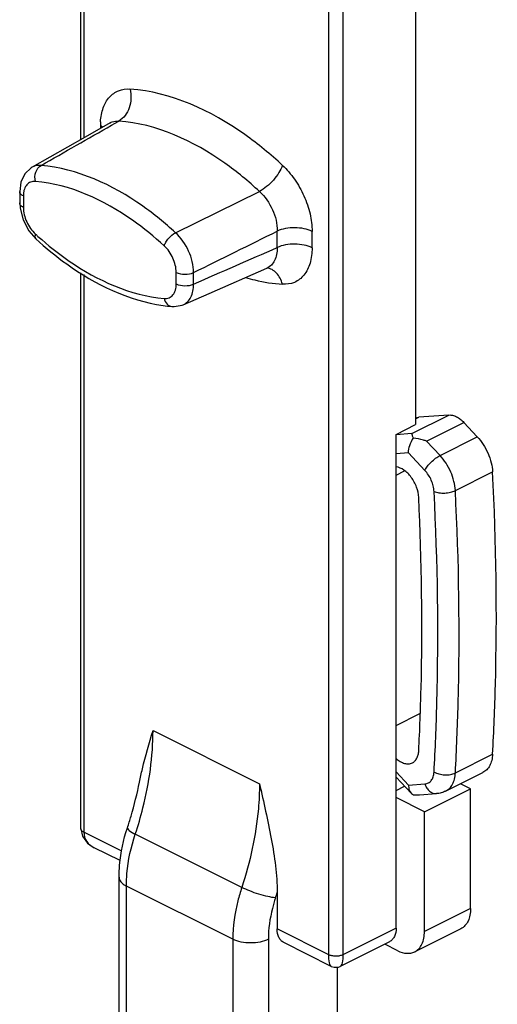
# Model space of a CAD drawing. Units: millimetres. Extents: x 75 to 669, y 80 to 500.
# Drawn here: x 149 to 168, y 119 to 158 of the extents above; entities that cross this region are included whole.
import ezdxf

# ---------------------------------------------------------------- set-up
doc = ezdxf.new("R2010")
doc.units = ezdxf.units.MM

msp = doc.modelspace()

# ---------------------------------------------------------------- linework, layer by layer
at = {"color": 9}
for p, q in [((161.95, 224.992), (161.95, 121.252)), ((161.384, 121.252), (161.384, 172.852)), ((151.626, 170.153), (151.626, 153.78)), ((152.287, 154.272), (152.287, 154.155)), ((152.679, 154.377), (152.683, 154.379)), ((152.732, 154.284), (153.02, 154.448)), ((149.216, 151.467), (149.216, 151.011)), ((155.283, 150.004), (158.625, 151.645)), ((159.334, 149.414), (159.334, 150.066)), ((160.723, 149.402), (160.723, 150.054)), ((151.626, 148.34), (151.626, 126.131)), ((155.308, 147.965), (155.308, 148.421)), ((156.003, 147.959), (156.003, 148.415)), ((164.692, 142.001), (166.176, 142.744)), ((164.849, 142.592), (164.982, 142.659)), ((165.289, 141.702), (166.774, 142.445)), ((164.692, 142.001), (164.072, 141.957)), ((165.822, 141.132), (165.289, 141.702)), ((165.822, 141.132), (167.307, 141.874)), ((164.566, 141.237), (164.071, 141.202)), ((165.219, 140.538), (164.566, 141.237)), ((164.071, 140.353), (164.411, 140.523)), ((166.432, 139.733), (167.917, 140.476)), ((164.071, 130.376), (165.023, 130.852)), ((154.384, 130.18), (158.626, 128.059)), ((166.432, 128.494), (167.917, 129.236)), ((164.071, 128.538), (164.566, 128.008)), ((164.566, 128.008), (165.219, 128.054)), ((153.135, 125.377), (151.626, 126.131)), ((157.919, 123.93), (153.677, 126.052)), ((157.566, 121.866), (153.323, 123.987)), ((153.323, 117.104), (153.323, 123.987)), ((167.041, 123.099), (165.202, 122.18)), ((161.384, 121.252), (159.334, 122.277)), ((164.071, 122.313), (161.95, 121.252)), ((157.566, 121.866), (157.566, 114.982)), ((158.98, 121.866), (158.98, 114.982))]:
    msp.add_line(p, q, dxfattribs=at)
for p, q in [((164.849, 172.487), (164.849, 142.36)), ((151.509, 153.713), (151.509, 170.23)), ((149.07, 151.643), (149.07, 151.188)), ((149.07, 151.188), (149.083, 150.98)), ((149.434, 150.08), (149.712, 149.759)), ((149.712, 149.759), (149.712, 149.759)), ((151.509, 126.272), (151.509, 148.41)), ((155.14, 147.064), (155.14, 147.064)), ((155.55, 147.121), (155.586, 147.135)), ((166.176, 142.744), (164.982, 142.659)), ((164.071, 141.971), (164.849, 142.36)), ((164.849, 142.609), (164.908, 142.639)), ((164.908, 142.639), (164.982, 142.659)), ((167.307, 141.874), (166.774, 142.445)), ((164.071, 122.313), (164.071, 141.971)), ((164.071, 128.325), (164.668, 127.686)), ((166.045, 127.765), (167.53, 128.508)), ((164.071, 127.792), (164.411, 127.961)), ((165.202, 126.943), (167.041, 127.862)), ((167.041, 127.862), (166.64, 128.063)), ((167.041, 123.099), (167.041, 127.862)), ((165.202, 126.943), (164.071, 127.509)), ((165.002, 127.619), (165.685, 127.668)), ((165.202, 122.18), (165.202, 126.943)), ((151.509, 126.27), (151.575, 125.969)), ((152.041, 125.513), (152.042, 125.512)), ((153.07, 124.998), (152.042, 125.512)), ((153.03, 117.457), (153.03, 124.341)), ((159.334, 123.737), (159.334, 122.277)), ((166.651, 122.288), (164.813, 121.369)), ((161.487, 120.789), (159.593, 121.736)), ((163.811, 121.772), (161.846, 120.789)), ((164.142, 121.411), (163.616, 121.674)), ((161.488, 120.789), (161.488, 120.789)), ((161.738, 116.361), (161.738, 120.759))]:
    msp.add_line(p, q)
for points in [[(152.679, 154.377), (151.683, 153.812), (149.565, 152.609)], [(152.674, 154.368), (152.685, 154.381), (152.683, 154.379)], [(149.567, 152.61), (149.523, 152.584), (149.275, 152.346), (149.119, 152.013), (149.07, 151.643)], [(149.083, 150.98), (149.203, 150.515), (149.434, 150.08)], [(155.585, 147.135), (156.619, 147.586), (158.924, 148.593)], [(155.14, 147.064), (155.229, 147.06), (155.55, 147.121)], [(151.575, 125.969), (151.769, 125.701), (152.041, 125.513)], [(161.488, 120.789), (161.605, 120.752), (161.77, 120.76), (161.846, 120.789)]]:
    msp.add_lwpolyline(points)
for centre, radius, start, end in [((154.81, 154.273), 2.523, 176.5794, 180.0275), ((158.946, 160.06), 13.702, 227.5405, 228.1196), ((143.133, 128.843), 16.986, 341.7279, 342.5046)]:
    msp.add_arc(centre, radius, start, end, dxfattribs=at)
msp.add_arc((155.672, 153.309), 6.268, 261.8555, 265.1257)
for points, knots in [([(152.291, 154.424), (152.303, 154.613), (152.364, 154.965), (152.611, 155.415), (153.003, 155.696), (153.314, 155.734), (153.466, 155.723)], [0, 0, 0, 0, 0.289423, 0.539618, 0.766834, 1, 1, 1, 1]), ([(153.468, 155.723), (153.499, 155.601), (153.522, 155.345), (153.436, 154.877), (153.215, 154.556), (153.02, 154.448)], [0, 0, 0, 0, 0.264754, 0.530764, 1, 1, 1, 1]), ([(159.544, 152.684), (159.072, 153.123), (157.318, 154.574), (155.105, 155.608), (153.466, 155.723)], [0, 0, 0, 0, 0.281898, 1, 1, 1, 1]), ([(152.287, 154.272), (152.296, 154.268), (152.332, 154.249), (152.366, 154.228), (152.39, 154.211)], [0, 0, 0, 0, 0.25937, 1, 1, 1, 1]), ([(152.683, 154.379), (152.707, 154.393), (152.813, 154.442), (152.933, 154.455), (153.02, 154.448)], [0, 0, 0, 0, 0.245413, 1, 1, 1, 1]), ([(158.625, 151.645), (158.19, 152.05), (156.572, 153.388), (154.531, 154.342), (153.02, 154.448)], [0, 0, 0, 0, 0.281857, 1, 1, 1, 1]), ([(149.924, 152.684), (149.892, 152.686), (149.769, 152.688), (149.645, 152.655), (149.567, 152.61)], [0, 0, 0, 0, 0.261906, 1, 1, 1, 1]), ([(149.696, 152.046), (149.667, 152.168), (149.678, 152.416), (149.826, 152.63), (149.924, 152.684)], [0, 0, 0, 0, 0.527716, 1, 1, 1, 1]), ([(155.283, 150.004), (154.866, 150.386), (153.31, 151.654), (151.368, 152.561), (149.924, 152.684)], [0, 0, 0, 0, 0.280806, 1, 1, 1, 1]), ([(159.542, 152.686), (159.508, 152.585), (159.402, 152.378), (159.186, 152.092), (158.925, 151.838), (158.726, 151.699), (158.625, 151.645)], [0, 0, 0, 0, 0.226566, 0.48944, 0.757913, 1, 1, 1, 1]), ([(159.544, 152.684), (159.722, 152.518), (160.048, 152.136), (160.419, 151.479), (160.66, 150.775), (160.723, 150.288), (160.723, 150.054)], [0, 0, 0, 0, 0.247411, 0.506427, 0.762043, 1, 1, 1, 1]), ([(149.349, 151.904), (149.334, 151.886), (149.275, 151.803), (149.243, 151.703), (149.23, 151.626)], [0, 0, 0, 0, 0.231683, 1, 1, 1, 1]), ([(149.696, 152.046), (149.631, 152.052), (149.497, 152.036), (149.389, 151.954), (149.349, 151.904)], [0, 0, 0, 0, 0.50571, 1, 1, 1, 1]), ([(154.829, 149.48), (154.429, 149.846), (152.939, 151.06), (151.079, 151.929), (149.696, 152.046)], [0, 0, 0, 0, 0.280806, 1, 1, 1, 1]), ([(149.216, 151.467), (149.176, 151.487), (149.108, 151.531), (149.07, 151.609), (149.07, 151.643)], [0, 0, 0, 0, 0.567305, 1, 1, 1, 1]), ([(149.23, 151.626), (149.227, 151.614), (149.22, 151.561), (149.216, 151.507), (149.216, 151.467)], [0, 0, 0, 0, 0.242322, 1, 1, 1, 1]), ([(158.625, 151.645), (158.847, 151.446), (159.191, 150.947), (159.339, 150.357), (159.334, 150.066)], [0, 0, 0, 0, 0.506376, 1, 1, 1, 1]), ([(149.216, 151.011), (149.176, 151.031), (149.108, 151.075), (149.07, 151.154), (149.07, 151.188)], [0, 0, 0, 0, 0.567306, 1, 1, 1, 1]), ([(149.216, 151.011), (149.216, 150.816), (149.319, 150.421), (149.549, 150.086), (149.696, 149.951)], [0, 0, 0, 0, 0.493945, 1, 1, 1, 1]), ([(160.723, 150.054), (160.624, 150.104), (160.395, 150.175), (160.033, 150.212), (159.669, 150.181), (159.437, 150.114), (159.334, 150.066)], [0, 0, 0, 0, 0.234233, 0.49752, 0.762137, 1, 1, 1, 1]), ([(149.696, 149.951), (149.69, 149.931), (149.674, 149.87), (149.679, 149.789), (149.712, 149.759)], [0, 0, 0, 0, 0.320971, 1, 1, 1, 1]), ([(149.799, 149.858), (150.192, 149.506), (151.659, 148.334), (153.477, 147.5), (154.829, 147.385)], [0, 0, 0, 0, 0.280329, 1, 1, 1, 1]), ([(154.829, 149.48), (154.845, 149.531), (154.897, 149.636), (155.037, 149.824), (155.177, 149.948), (155.283, 150.004)], [0, 0, 0, 0, 0.227433, 0.49104, 1, 1, 1, 1]), ([(156.003, 148.415), (156.001, 148.707), (155.845, 149.298), (155.503, 149.8), (155.283, 150.004)], [0, 0, 0, 0, 0.493869, 1, 1, 1, 1]), ([(155.308, 148.421), (155.308, 148.616), (155.206, 149.011), (154.976, 149.345), (154.829, 149.48)], [0, 0, 0, 0, 0.493945, 1, 1, 1, 1]), ([(159.334, 149.414), (159.336, 149.321), (159.322, 149.143), (159.245, 148.899), (159.112, 148.707), (158.989, 148.622), (158.924, 148.593)], [0, 0, 0, 0, 0.28919, 0.548117, 0.780739, 1, 1, 1, 1]), ([(160.723, 149.402), (160.624, 149.452), (160.395, 149.524), (160.033, 149.56), (159.669, 149.53), (159.437, 149.462), (159.334, 149.414)], [0, 0, 0, 0, 0.234233, 0.49752, 0.762137, 1, 1, 1, 1]), ([(160.723, 149.402), (160.723, 149.195), (160.68, 148.809), (160.443, 148.306), (160.036, 147.985), (159.705, 147.94), (159.544, 147.951)], [0, 0, 0, 0, 0.293926, 0.545839, 0.770799, 1, 1, 1, 1]), ([(155.308, 148.421), (155.413, 148.368), (155.654, 148.329), (155.895, 148.364), (156.003, 148.415)], [0, 0, 0, 0, 0.497458, 1, 1, 1, 1]), ([(158.071, 148.218), (158.195, 148.182), (158.678, 148.056), (159.174, 147.977), (159.544, 147.951)], [0, 0, 0, 0, 0.257988, 1, 1, 1, 1]), ([(159.542, 147.951), (159.52, 148.037), (159.461, 148.197), (159.319, 148.4), (159.137, 148.542), (158.994, 148.586), (158.923, 148.594)], [0, 0, 0, 0, 0.279179, 0.537967, 0.775948, 1, 1, 1, 1]), ([(154.829, 147.385), (154.894, 147.38), (155.028, 147.396), (155.194, 147.523), (155.291, 147.726), (155.308, 147.882), (155.308, 147.965)], [0, 0, 0, 0, 0.229974, 0.454729, 0.706203, 1, 1, 1, 1]), ([(155.308, 147.965), (155.413, 147.913), (155.654, 147.873), (155.895, 147.909), (156.003, 147.959)], [0, 0, 0, 0, 0.497458, 1, 1, 1, 1]), ([(155.586, 147.135), (155.65, 147.164), (155.773, 147.249), (155.905, 147.441), (155.985, 147.685), (156.002, 147.865), (156.003, 147.959)], [0, 0, 0, 0, 0.216337, 0.448617, 0.708858, 1, 1, 1, 1]), ([(154.829, 147.385), (154.848, 147.303), (154.917, 147.153), (155.068, 147.07), (155.14, 147.064)], [0, 0, 0, 0, 0.540333, 1, 1, 1, 1]), ([(165.219, 140.538), (165.246, 140.596), (165.323, 140.713), (165.468, 140.875), (165.636, 141.02), (165.76, 141.101), (165.822, 141.132)], [0, 0, 0, 0, 0.222592, 0.486722, 0.757874, 1, 1, 1, 1]), ([(166.432, 139.733), (166.426, 139.857), (166.385, 140.111), (166.258, 140.48), (166.071, 140.828), (165.91, 141.037), (165.822, 141.132)], [0, 0, 0, 0, 0.239329, 0.493031, 0.750359, 1, 1, 1, 1]), ([(165.585, 139.699), (165.581, 139.774), (165.557, 139.926), (165.48, 140.147), (165.368, 140.356), (165.271, 140.482), (165.219, 140.538)], [0, 0, 0, 0, 0.239328, 0.493031, 0.750359, 1, 1, 1, 1]), ([(165.585, 139.699), (165.646, 139.673), (165.788, 139.639), (166.009, 139.629), (166.231, 139.657), (166.371, 139.703), (166.432, 139.733)], [0, 0, 0, 0, 0.231701, 0.496172, 0.762693, 1, 1, 1, 1]), ([(165.585, 128.527), (165.634, 129.438), (165.785, 133.161), (165.73, 136.891), (165.585, 139.699)], [0, 0, 0, 0, 0.245032, 1, 1, 1, 1]), ([(166.432, 128.494), (166.482, 129.411), (166.634, 133.155), (166.578, 136.908), (166.432, 139.733)], [0, 0, 0, 0, 0.245032, 1, 1, 1, 1]), ([(153.677, 126.052), (153.791, 126.399), (154.183, 127.742), (154.384, 129.147), (154.384, 130.18)], [0, 0, 0, 0, 0.261469, 1, 1, 1, 1]), ([(165.219, 128.054), (165.268, 128.058), (165.367, 128.085), (165.487, 128.191), (165.562, 128.345), (165.581, 128.464), (165.585, 128.527)], [0, 0, 0, 0, 0.227023, 0.455881, 0.709675, 1, 1, 1, 1]), ([(165.585, 128.527), (165.645, 128.492), (165.785, 128.439), (166.007, 128.408), (166.23, 128.421), (166.371, 128.463), (166.432, 128.494)], [0, 0, 0, 0, 0.239106, 0.503852, 0.766512, 1, 1, 1, 1]), ([(166.045, 127.765), (166.101, 127.794), (166.209, 127.873), (166.329, 128.043), (166.406, 128.255), (166.428, 128.411), (166.432, 128.494)], [0, 0, 0, 0, 0.220289, 0.454819, 0.71338, 1, 1, 1, 1]), ([(158.626, 128.059), (158.626, 127.726), (158.561, 126.327), (158.254, 124.944), (157.919, 123.93)], [0, 0, 0, 0, 0.237645, 1, 1, 1, 1]), ([(165.219, 128.054), (165.237, 127.997), (165.286, 127.89), (165.397, 127.76), (165.534, 127.679), (165.637, 127.664), (165.685, 127.668)], [0, 0, 0, 0, 0.278162, 0.537179, 0.775508, 1, 1, 1, 1]), ([(151.626, 126.131), (151.595, 126.149), (151.538, 126.181), (151.509, 126.245), (151.509, 126.272)], [0, 0, 0, 0, 0.567961, 1, 1, 1, 1]), ([(153.363, 126.306), (153.359, 126.291), (153.378, 126.244), (153.482, 126.155), (153.592, 126.094), (153.677, 126.052)], [0, 0, 0, 0, 0.114956, 0.315519, 1, 1, 1, 1]), ([(151.626, 126.13), (151.626, 126.002), (151.711, 125.738), (151.924, 125.571), (152.041, 125.513)], [0, 0, 0, 0, 0.494331, 1, 1, 1, 1]), ([(153.323, 123.987), (153.323, 124.154), (153.356, 124.853), (153.509, 125.545), (153.677, 126.052)], [0, 0, 0, 0, 0.237645, 1, 1, 1, 1]), ([(153.03, 124.341), (153.03, 124.272), (153.082, 124.162), (153.201, 124.056), (153.28, 124.009), (153.323, 123.987)], [0, 0, 0, 0, 0.430654, 0.69568, 1, 1, 1, 1]), ([(157.919, 123.93), (157.862, 123.757), (157.666, 123.085), (157.566, 122.383), (157.566, 121.866)], [0, 0, 0, 0, 0.261469, 1, 1, 1, 1]), ([(159.263, 123.517), (159.163, 123.527), (158.941, 123.568), (158.599, 123.66), (158.249, 123.782), (158.023, 123.878), (157.919, 123.93)], [0, 0, 0, 0, 0.213688, 0.477527, 0.753098, 1, 1, 1, 1]), ([(159.263, 123.517), (159.217, 123.379), (159.06, 122.841), (158.98, 122.279), (158.98, 121.866)], [0, 0, 0, 0, 0.26147, 1, 1, 1, 1]), ([(158.98, 121.866), (158.878, 121.815), (158.644, 121.742), (158.273, 121.708), (157.902, 121.742), (157.668, 121.815), (157.566, 121.866)], [0, 0, 0, 0, 0.235399, 0.5, 0.764601, 1, 1, 1, 1]), ([(161.95, 121.252), (161.908, 121.234), (161.816, 121.201), (161.667, 121.189), (161.519, 121.203), (161.424, 121.23), (161.384, 121.252)], [0, 0, 0, 0, 0.235368, 0.499993, 0.764624, 1, 1, 1, 1]), ([(161.488, 120.789), (161.469, 120.798), (161.435, 120.845), (161.39, 121), (161.384, 121.144), (161.384, 121.252)], [0, 0, 0, 0, 0.128627, 0.33307, 1, 1, 1, 1]), ([(161.95, 121.251), (161.95, 121.143), (161.944, 121), (161.899, 120.845), (161.864, 120.798), (161.846, 120.789)], [0, 0, 0, 0, 0.666926, 0.871523, 1, 1, 1, 1])]:
    msp.add_open_spline(points, degree=3, knots=knots, dxfattribs=at)
for points in [[(149.924, 152.684), (150.86, 153.217), (151.796, 153.751), (152.732, 154.284)], [(156.003, 148.415), (157.113, 148.965), (158.224, 149.516), (159.334, 150.066)], [(156.003, 147.959), (157.113, 148.444), (158.224, 148.929), (159.334, 149.414)]]:
    msp.add_open_spline(points, degree=3, dxfattribs=at)
for points, knots in [([(149.712, 149.759), (150.103, 149.402), (151.585, 148.186), (153.405, 147.302), (154.784, 147.105)], [0, 0, 0, 0, 0.275276, 1, 1, 1, 1]), ([(166.176, 142.744), (166.225, 142.747), (166.329, 142.737), (166.484, 142.678), (166.636, 142.579), (166.729, 142.493), (166.774, 142.445)], [0, 0, 0, 0, 0.212599, 0.449408, 0.712745, 1, 1, 1, 1]), ([(164.763, 141.819), (164.748, 141.856), (164.724, 141.917), (164.701, 141.978), (164.692, 142.001)], [0, 0, 0, 0, 0.615257, 1, 1, 1, 1]), ([(164.566, 141.237), (164.566, 141.337), (164.605, 141.545), (164.699, 141.733), (164.763, 141.819)], [0, 0, 0, 0, 0.483949, 1, 1, 1, 1]), ([(165.289, 141.702), (165.247, 141.717), (165.075, 141.771), (164.897, 141.806), (164.763, 141.819)], [0, 0, 0, 0, 0.250355, 1, 1, 1, 1]), ([(167.307, 141.874), (167.395, 141.78), (167.556, 141.571), (167.743, 141.222), (167.87, 140.853), (167.911, 140.6), (167.917, 140.476)], [0, 0, 0, 0, 0.249646, 0.506969, 0.760666, 1, 1, 1, 1]), ([(164.975, 139.457), (164.968, 139.598), (164.902, 139.885), (164.729, 140.205), (164.543, 140.423), (164.352, 140.585), (164.182, 140.664), (164.07, 140.678)], [0, 0, 0, 0, 0.261449, 0.535943, 0.667709, 0.790544, 1, 1, 1, 1]), ([(167.917, 129.236), (167.967, 130.153), (168.119, 133.898), (168.063, 137.65), (167.917, 140.476)], [0, 0, 0, 0, 0.245032, 1, 1, 1, 1]), ([(164.975, 129.379), (165.016, 130.203), (165.139, 133.561), (165.094, 136.925), (164.975, 139.457)], [0, 0, 0, 0, 0.245476, 1, 1, 1, 1]), ([(153.845, 128.13), (153.88, 128.307), (154.033, 128.997), (154.234, 129.675), (154.384, 130.18)], [0, 0, 0, 0, 0.254973, 1, 1, 1, 1]), ([(164.07, 129.063), (164.122, 129.017), (164.228, 128.939), (164.401, 128.864), (164.569, 128.844), (164.674, 128.871), (164.719, 128.894)], [0, 0, 0, 0, 0.293901, 0.555743, 0.787386, 1, 1, 1, 1]), ([(164.719, 128.894), (164.756, 128.912), (164.828, 128.965), (164.907, 129.078), (164.958, 129.22), (164.972, 129.324), (164.975, 129.379)], [0, 0, 0, 0, 0.220019, 0.454399, 0.713133, 1, 1, 1, 1]), ([(167.917, 129.236), (167.913, 129.154), (167.891, 128.998), (167.813, 128.785), (167.694, 128.615), (167.586, 128.536), (167.529, 128.508)], [0, 0, 0, 0, 0.286607, 0.545197, 0.779708, 1, 1, 1, 1]), ([(153.363, 126.306), (153.414, 126.458), (153.602, 127.058), (153.754, 127.669), (153.845, 128.13)], [0, 0, 0, 0, 0.253868, 1, 1, 1, 1]), ([(158.626, 128.059), (158.793, 127.331), (159.042, 126.247), (159.276, 124.803), (159.334, 124.087), (159.334, 123.737)], [0, 0, 0, 0, 0.510548, 0.760124, 1, 1, 1, 1]), ([(164.566, 128.008), (164.566, 127.975), (164.573, 127.862), (164.613, 127.745), (164.669, 127.685)], [0, 0, 0, 0, 0.283054, 1, 1, 1, 1]), ([(164.669, 127.685), (164.675, 127.678), (164.703, 127.652), (164.736, 127.632), (164.763, 127.622)], [0, 0, 0, 0, 0.255591, 1, 1, 1, 1]), ([(166.045, 127.765), (165.989, 127.738), (165.871, 127.693), (165.748, 127.672), (165.685, 127.668)], [0, 0, 0, 0, 0.500244, 1, 1, 1, 1]), ([(153.03, 124.341), (153.03, 124.502), (153.061, 125.168), (153.205, 125.826), (153.363, 126.306)], [0, 0, 0, 0, 0.241717, 1, 1, 1, 1]), ([(167.041, 123.099), (167.041, 123.008), (167.026, 122.834), (166.952, 122.597), (166.828, 122.406), (166.712, 122.318), (166.651, 122.288)], [0, 0, 0, 0, 0.289562, 0.549649, 0.782858, 1, 1, 1, 1]), ([(159.594, 121.736), (159.553, 121.757), (159.476, 121.815), (159.36, 121.993), (159.334, 122.162), (159.334, 122.277)], [0, 0, 0, 0, 0.2179, 0.451871, 1, 1, 1, 1]), ([(164.071, 122.313), (164.071, 122.198), (164.045, 122.028), (163.929, 121.851), (163.852, 121.792), (163.811, 121.772)], [0, 0, 0, 0, 0.548129, 0.7821, 1, 1, 1, 1]), ([(164.813, 121.368), (164.874, 121.399), (164.989, 121.487), (165.114, 121.677), (165.188, 121.915), (165.202, 122.089), (165.202, 122.18)], [0, 0, 0, 0, 0.217142, 0.450351, 0.710438, 1, 1, 1, 1]), ([(164.142, 121.411), (164.252, 121.356), (164.477, 121.281), (164.717, 121.321), (164.813, 121.368)], [0, 0, 0, 0, 0.536316, 1, 1, 1, 1])]:
    msp.add_open_spline(points, degree=3, knots=knots)
msp.add_open_spline([(164.763, 127.622), (164.842, 127.614), (164.922, 127.613), (165.002, 127.619)], degree=3)

doc.saveas('drawing.dxf')
